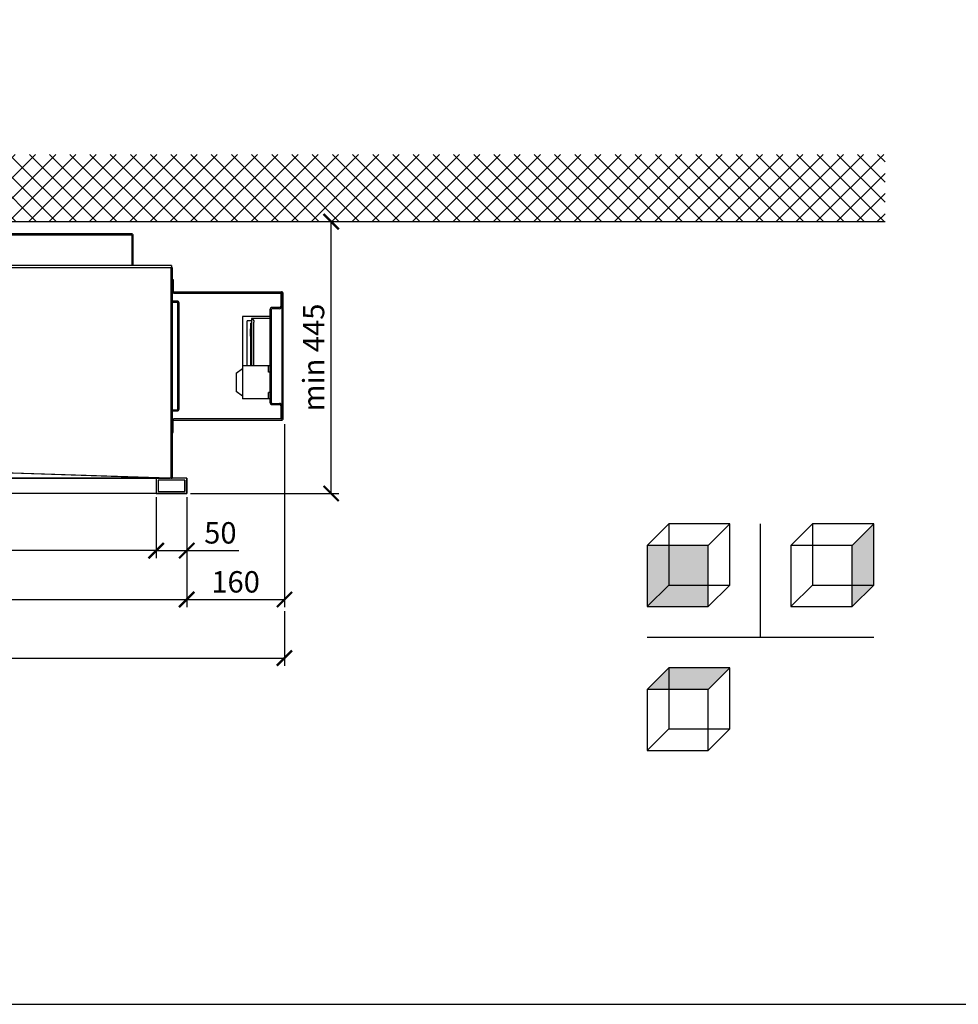
# Model space of a CAD drawing. Units: millimetres. Extents: x -785 to -14, y -5278 to -3199.
# Drawn here: x -525 to -371, y -4827 to -4666 of the extents above; entities that cross this region are included whole.
import ezdxf

# ---------------------------------------------------------------- set-up
doc = ezdxf.new("R2010")
doc.units = ezdxf.units.MM
doc.header["$MEASUREMENT"] = 0
for name, color, linetype in [('ARCERING', 252, 'Continuous'), ('KADER', 7, 'Continuous'), ('METAAL', 5, 'Continuous'), ('POTLOOD', 252, 'Continuous'), ('SNEDE', 200, 'Continuous'), ('TEKST&AFMETINGEN', 1, 'Continuous')]:
    doc.layers.add(name, color=color, linetype=linetype)
doc.styles.get("Standard").update_dxf_attribs({"font": 'tahoma.ttf', "height": 3.5})
doc.dimstyles.new('METALFIRE', dxfattribs={"dimtxt": 3.5, "dimasz": 2.5, "dimexe": 1.25, "dimexo": 0.625, "dimtad": 1, "dimdec": 0, "dimlfac": 10, "dimtxsty": 'Standard', "dimblk": 'ARCHTICK', "dimcen": 2.5, "dimclrd": 256, "dimclre": 256, "dimclrt": 256, "dimadec": 0, "dimazin": 0, "dimtfac": 1, "dimtdec": 0, "dimtmove": 0, "dimatfit": 3, "dimfxl": 1, "dimlwd": -1, "dimlwe": -1, "dimarcsym": 0})

# ---------------------------------------------------------------- blocks, each defined once
blk = doc.blocks.new('_ArchTick')
at = {"layer": 'TEKST&AFMETINGEN', "color": 0, "const_width": 0.15}
blk.add_lwpolyline([(-0.5, -0.5), (0.5, 0.5)], dxfattribs=at)
blk = doc.blocks.new('*D238')
at = {"layer": 'Defpoints', "color": 0, "transparency": 16777216}
for p in [(-742.33, -4743.15), (-502.33, -4743.15), (-742.33, -4752.5)]:
    blk.add_point(p, dxfattribs=at)
at = {"layer": 'TEKST&AFMETINGEN', "transparency": 16777216}
for p, q in [((-742.33, -4743.77), (-742.33, -4753.75)), ((-502.33, -4743.77), (-502.33, -4753.75)), ((-502.33, -4752.5), (-742.33, -4752.5))]:
    blk.add_line(p, q, dxfattribs=at)
at = {"layer": 'TEKST&AFMETINGEN', "transparency": 16777216, "xscale": 2.5, "yscale": 2.5, "zscale": 2.5, "rotation": 180}
blk.add_blockref('_ArchTick', (-742.33, -4752.5), dxfattribs=at)
at = {"layer": 'TEKST&AFMETINGEN', "transparency": 16777216, "xscale": 2.5, "yscale": 2.5, "zscale": 2.5}
blk.add_blockref('_ArchTick', (-502.33, -4752.5), dxfattribs=at)
at = {"layer": 'TEKST&AFMETINGEN', "transparency": 16777216, "insert": (-622.33, -4750.05), "char_height": 3.5, "attachment_point": 5}
blk.add_mtext('2400', dxfattribs=at)
blk = doc.blocks.new('*D239')
at = {"layer": 'Defpoints', "color": 0, "transparency": 16777216}
for p in [(-497.33, -4743.15), (-742.33, -4753.75), (-497.33, -4760.51)]:
    blk.add_point(p, dxfattribs=at)
at = {"layer": 'TEKST&AFMETINGEN', "transparency": 16777216}
for p, q in [((-497.33, -4743.77), (-497.33, -4761.76)), ((-742.33, -4754.37), (-742.33, -4761.76)), ((-742.33, -4760.51), (-497.33, -4760.51))]:
    blk.add_line(p, q, dxfattribs=at)
at = {"layer": 'TEKST&AFMETINGEN', "transparency": 16777216, "xscale": 2.5, "yscale": 2.5, "zscale": 2.5, "rotation": 180}
blk.add_blockref('_ArchTick', (-742.33, -4760.51), dxfattribs=at)
at = {"layer": 'TEKST&AFMETINGEN', "transparency": 16777216, "xscale": 2.5, "yscale": 2.5, "zscale": 2.5}
blk.add_blockref('_ArchTick', (-497.33, -4760.51), dxfattribs=at)
at = {"layer": 'TEKST&AFMETINGEN', "transparency": 16777216, "insert": (-619.83, -4758.06), "char_height": 3.5, "attachment_point": 5}
blk.add_mtext('2450', dxfattribs=at)
blk = doc.blocks.new('*D240')
at = {"layer": 'Defpoints', "color": 0, "transparency": 16777216}
for p in [(-481.33, -4731.19), (-497.33, -4743.15), (-481.33, -4760.51)]:
    blk.add_point(p, dxfattribs=at)
at = {"layer": 'TEKST&AFMETINGEN', "transparency": 16777216}
for p, q in [((-481.33, -4731.81), (-481.33, -4761.76)), ((-497.33, -4743.77), (-497.33, -4761.76)), ((-497.33, -4760.51), (-481.33, -4760.51))]:
    blk.add_line(p, q, dxfattribs=at)
at = {"layer": 'TEKST&AFMETINGEN', "transparency": 16777216, "xscale": 2.5, "yscale": 2.5, "zscale": 2.5, "rotation": 180}
blk.add_blockref('_ArchTick', (-497.33, -4760.51), dxfattribs=at)
at = {"layer": 'TEKST&AFMETINGEN', "transparency": 16777216, "xscale": 2.5, "yscale": 2.5, "zscale": 2.5}
blk.add_blockref('_ArchTick', (-481.33, -4760.51), dxfattribs=at)
at = {"layer": 'TEKST&AFMETINGEN', "transparency": 16777216, "insert": (-489.33, -4758.07), "char_height": 3.5, "attachment_point": 5}
blk.add_mtext('160', dxfattribs=at)
blk = doc.blocks.new('*D241')
at = {"layer": 'Defpoints', "color": 0, "transparency": 16777216}
for p in [(-742.33, -4761.76), (-481.33, -4761.76), (-481.33, -4770.1)]:
    blk.add_point(p, dxfattribs=at)
at = {"layer": 'TEKST&AFMETINGEN', "transparency": 16777216}
for p, q in [((-742.33, -4762.39), (-742.33, -4771.35)), ((-481.33, -4762.39), (-481.33, -4771.35)), ((-742.33, -4770.1), (-481.33, -4770.1))]:
    blk.add_line(p, q, dxfattribs=at)
at = {"layer": 'TEKST&AFMETINGEN', "transparency": 16777216, "xscale": 2.5, "yscale": 2.5, "zscale": 2.5, "rotation": 180}
blk.add_blockref('_ArchTick', (-742.33, -4770.1), dxfattribs=at)
at = {"layer": 'TEKST&AFMETINGEN', "transparency": 16777216, "xscale": 2.5, "yscale": 2.5, "zscale": 2.5}
blk.add_blockref('_ArchTick', (-481.33, -4770.1), dxfattribs=at)
at = {"layer": 'TEKST&AFMETINGEN', "transparency": 16777216, "insert": (-611.83, -4767.65), "char_height": 3.5, "attachment_point": 5}
blk.add_mtext('2610', dxfattribs=at)
blk = doc.blocks.new('*D245')
at = {"layer": 'Defpoints', "color": 0, "transparency": 16777216}
for p in [(-497.33, -4698.65), (-473.69, -4698.65), (-497.33, -4743.15)]:
    blk.add_point(p, dxfattribs=at)
at = {"layer": 'TEKST&AFMETINGEN', "transparency": 16777216}
for p, q in [((-496.71, -4698.65), (-472.44, -4698.65)), ((-473.69, -4743.15), (-473.69, -4698.65)), ((-496.71, -4743.15), (-472.44, -4743.15))]:
    blk.add_line(p, q, dxfattribs=at)
at = {"layer": 'TEKST&AFMETINGEN', "transparency": 16777216, "xscale": 2.5, "yscale": 2.5, "zscale": 2.5}
for p, rotation in [((-473.69, -4698.65), 90), ((-473.69, -4743.15), 270)]:
    blk.add_blockref('_ArchTick', p, dxfattribs=dict(at, rotation=rotation))
at = {"layer": 'TEKST&AFMETINGEN', "transparency": 16777216, "insert": (-476.11, -4720.9), "char_height": 3.5, "attachment_point": 5, "rotation": 90}
blk.add_mtext('min 445', dxfattribs=at)
blk = doc.blocks.new('*D280')
at = {"layer": 'Defpoints', "color": 0, "transparency": 16777216}
for p in [(-502.33, -4743.15), (-497.33, -4743.15), (-497.33, -4752.5)]:
    blk.add_point(p, dxfattribs=at)
at = {"layer": 'TEKST&AFMETINGEN', "transparency": 16777216}
for p, q in [((-502.33, -4743.77), (-502.33, -4753.75)), ((-497.33, -4743.77), (-497.33, -4753.75)), ((-502.33, -4752.5), (-497.33, -4752.5)), ((-497.33, -4752.5), (-488.81, -4752.5))]:
    blk.add_line(p, q, dxfattribs=at)
at = {"layer": 'TEKST&AFMETINGEN', "transparency": 16777216, "xscale": 2.5, "yscale": 2.5, "zscale": 2.5, "rotation": 180}
blk.add_blockref('_ArchTick', (-502.33, -4752.5), dxfattribs=at)
at = {"layer": 'TEKST&AFMETINGEN', "transparency": 16777216, "xscale": 2.5, "yscale": 2.5, "zscale": 2.5}
blk.add_blockref('_ArchTick', (-497.33, -4752.5), dxfattribs=at)
at = {"layer": 'TEKST&AFMETINGEN', "transparency": 16777216, "insert": (-491.82, -4750.05), "char_height": 3.5, "attachment_point": 5}
blk.add_mtext('50', dxfattribs=at)

msp = doc.modelspace()

# ---------------------------------------------------------------- hatches: boundary and pattern name
at = {"layer": 'ARCERING'}
h = msp.add_hatch(dxfattribs=at)
h.set_pattern_fill('ANSI37', color=256, scale=18.7, style=0)
h.set_pattern_definition([(45, (82.3658, -3256.7727), (-1.652862, 1.652862), []), (135, (82.3658, -3256.7727), (-1.652862, -1.652862), [])])
h.paths.add_polyline_path([(-383.03, -4687.65), (-590.46, -4687.65), (-590.46, -4698.65), (-383.03, -4698.65)])
h.paths.add_polyline_path([(-590.46, -4687.65), (-759.39, -4687.65), (-759.39, -4698.65), (-590.46, -4698.65)])
at = {"layer": 'POTLOOD'}
h = msp.add_hatch(color=30, dxfattribs=at)
h.paths.add_polyline_path([(-384.88, -4748.14), (-388.42, -4751.68), (-388.42, -4758.14), (-384.88, -4758.14)])
h.paths.add_polyline_path([(-384.88, -4758.14), (-388.42, -4758.14), (-388.42, -4761.68)])
h = msp.add_hatch(color=30, dxfattribs=at)
h.paths.add_polyline_path([(-411.96, -4751.68), (-418.42, -4751.68), (-418.42, -4758.14), (-411.96, -4758.14)])
h.paths.add_polyline_path([(-411.96, -4758.14), (-418.42, -4758.14), (-421.96, -4761.68), (-411.96, -4761.68)])
h.paths.add_polyline_path([(-418.42, -4751.68), (-421.96, -4751.68), (-421.96, -4761.68), (-418.42, -4758.14)])
h = msp.add_hatch(color=30, dxfattribs=at)
h.paths.add_polyline_path([(-418.42, -4771.68), (-421.96, -4775.22), (-418.42, -4775.22)])
h.paths.add_polyline_path([(-408.42, -4771.68), (-418.42, -4771.68), (-418.42, -4775.22), (-411.96, -4775.22)])

# ---------------------------------------------------------------- linework, layer by layer
at = {"layer": 'KADER'}
for points in [[(-421.96, -4751.68), (-418.42, -4748.14)], [(-408.42, -4758.14), (-408.42, -4748.14), (-418.42, -4748.14)], [(-408.42, -4748.14), (-411.96, -4751.68)], [(-398.42, -4751.68), (-394.88, -4748.14)], [(-384.88, -4758.14), (-384.88, -4748.14), (-394.88, -4748.14)], [(-384.88, -4748.14), (-388.42, -4751.68)], [(-411.96, -4761.68), (-408.42, -4758.14)], [(-388.42, -4761.68), (-384.88, -4758.14)], [(-421.96, -4775.22), (-418.42, -4771.68)], [(-408.42, -4781.68), (-408.42, -4771.68), (-418.42, -4771.68)], [(-408.42, -4771.68), (-411.96, -4775.22)], [(-411.96, -4785.22), (-408.42, -4781.68)]]:
    msp.add_lwpolyline(points, dxfattribs=at)
for points in [[(-421.96, -4761.68), (-411.96, -4761.68), (-411.96, -4751.68), (-421.96, -4751.68)], [(-398.42, -4761.68), (-388.42, -4761.68), (-388.42, -4751.68), (-398.42, -4751.68)], [(-421.96, -4785.22), (-411.96, -4785.22), (-411.96, -4775.22), (-421.96, -4775.22)]]:
    msp.add_lwpolyline(points, close=True, dxfattribs=at)
at = {"layer": 'METAAL'}
for points in [[(-506.38, -4700.65), (-588.75, -4700.65)], [(-506.38, -4700.85), (-588.75, -4700.85)], [(-506.28, -4705.85), (-506.28, -4700.95)], [(-506.08, -4705.85), (-506.08, -4700.95)], [(-499.83, -4705.85), (-588.75, -4705.85)], [(-588.75, -4706.15), (-499.94, -4706.15)], [(-499.94, -4706.15), (-499.94, -4740.65)], [(-499.83, -4706.15), (-499.94, -4706.15)], [(-499.83, -4705.85), (-499.83, -4706.15)], [(-499.83, -4706.15), (-499.73, -4706.15)], [(-499.73, -4706.15), (-499.73, -4740.65)], [(-499.73, -4708.15), (-499.53, -4708.15)], [(-499.53, -4708.15), (-499.53, -4710.05)], [(-499.43, -4710.15), (-481.83, -4710.15)], [(-499.43, -4710.35), (-481.83, -4710.35)], [(-481.93, -4710.5), (-481.93, -4712.5)], [(-481.93, -4710.5), (-481.73, -4710.5)], [(-481.8, -4710.15), (-481.83, -4710.15)], [(-481.76, -4710.16), (-481.8, -4710.15)], [(-481.76, -4710.16), (-481.8, -4710.15)], [(-481.79, -4710.36), (-481.8, -4710.36)], [(-481.79, -4710.36), (-481.79, -4710.36)], [(-481.79, -4710.36), (-481.79, -4710.36)], [(-481.72, -4710.17), (-481.76, -4710.16)], [(-481.72, -4710.17), (-481.76, -4710.16)], [(-481.74, -4710.41), (-481.74, -4710.41)], [(-481.74, -4710.41), (-481.74, -4710.41)], [(-481.74, -4710.41), (-481.74, -4710.41)], [(-481.74, -4710.41), (-481.74, -4710.41)], [(-481.74, -4710.41), (-481.74, -4710.41)], [(-481.73, -4730.85), (-481.73, -4710.45)], [(-481.71, -4710.18), (-481.71, -4710.17)], [(-481.66, -4710.2), (-481.71, -4710.18)], [(-481.62, -4710.24), (-481.66, -4710.2)], [(-481.62, -4710.24), (-481.66, -4710.2)], [(-481.58, -4710.28), (-481.62, -4710.24)], [(-481.56, -4710.33), (-481.58, -4710.28)], [(-481.56, -4710.33), (-481.58, -4710.28)], [(-481.56, -4710.33), (-481.56, -4710.33)], [(-481.56, -4710.33), (-481.56, -4710.33)], [(-481.54, -4710.38), (-481.55, -4710.34)], [(-481.55, -4710.36), (-481.55, -4710.34)], [(-481.54, -4710.38), (-481.55, -4710.36)], [(-481.53, -4710.41), (-481.54, -4710.38)], [(-481.53, -4710.45), (-481.53, -4710.41)], [(-481.53, -4710.45), (-481.53, -4710.41)], [(-481.53, -4730.85), (-481.53, -4710.45)], [(-498.88, -4711.65), (-499.73, -4711.65)], [(-499.73, -4711.85), (-498.88, -4711.85)], [(-498.78, -4729.35), (-498.78, -4711.95)], [(-498.58, -4729.35), (-498.58, -4711.95)], [(-482.13, -4712.7), (-483.32, -4712.7)], [(-488.22, -4714.2), (-488.22, -4722.27)], [(-483.72, -4714.2), (-488.22, -4714.2)], [(-483.72, -4713.1), (-483.72, -4728.2)], [(-483.52, -4713.1), (-483.52, -4728.2)], [(-482.13, -4712.9), (-483.32, -4712.9)], [(-487.42, -4722.27), (-487.42, -4714.9)], [(-486.72, -4714.9), (-487.42, -4714.9)], [(-486.72, -4715.27), (-486.82, -4715.27)], [(-486.82, -4715.47), (-486.82, -4715.27)], [(-486.82, -4722.27), (-486.82, -4715.47)], [(-486.7, -4714.52), (-486.72, -4714.52)], [(-486.72, -4714.52), (-486.72, -4722.27)], [(-486.67, -4714.53), (-486.7, -4714.52)], [(-483.72, -4714.52), (-486.7, -4714.52)], [(-486.62, -4714.54), (-486.67, -4714.53)], [(-486.62, -4714.54), (-486.57, -4714.57)], [(-486.57, -4714.57), (-486.44, -4714.7)], [(-486.44, -4714.7), (-486.35, -4714.89)], [(-486.35, -4714.89), (-486.32, -4715.12)], [(-486.32, -4722.27), (-486.32, -4715.12)], [(-486.82, -4716.22), (-486.87, -4716.22)], [(-486.87, -4716.57), (-486.87, -4716.22)], [(-486.87, -4717.07), (-486.87, -4716.57)], [(-486.87, -4717.42), (-486.87, -4717.07)], [(-486.82, -4717.42), (-486.87, -4717.42)], [(-488.22, -4722.27), (-488.22, -4727.67)], [(-483.92, -4722.27), (-488.22, -4722.27)], [(-483.92, -4723.32), (-483.92, -4722.27)], [(-483.72, -4722.27), (-483.92, -4722.27)], [(-489.22, -4723.47), (-488.22, -4722.72)], [(-489.22, -4723.47), (-489.22, -4726.47)], [(-483.72, -4723.32), (-483.92, -4723.32)], [(-488.22, -4727.22), (-489.22, -4726.47)], [(-483.92, -4727.67), (-483.92, -4726.62)], [(-483.72, -4726.62), (-483.92, -4726.62)], [(-483.92, -4727.67), (-488.22, -4727.67)], [(-483.72, -4727.67), (-483.92, -4727.67)], [(-483.32, -4728.4), (-482.13, -4728.4)], [(-483.32, -4728.6), (-482.13, -4728.6)], [(-481.93, -4728.8), (-481.93, -4730.8)], [(-499.73, -4729.45), (-498.88, -4729.45)], [(-499.73, -4729.65), (-498.88, -4729.65)], [(-499.53, -4733.15), (-499.53, -4731.25)], [(-481.83, -4730.95), (-499.43, -4730.95)], [(-499.43, -4731.15), (-481.83, -4731.15)], [(-481.93, -4730.8), (-481.73, -4730.8)], [(-481.83, -4731.15), (-481.8, -4731.15)], [(-481.8, -4730.94), (-481.79, -4730.94)], [(-481.8, -4730.94), (-481.79, -4730.94)], [(-481.8, -4731.15), (-481.76, -4731.14)], [(-481.8, -4731.15), (-481.76, -4731.14)], [(-481.79, -4730.94), (-481.79, -4730.94)], [(-481.79, -4730.94), (-481.79, -4730.94)], [(-481.76, -4731.14), (-481.72, -4731.13)], [(-481.74, -4730.89), (-481.74, -4730.88)], [(-481.74, -4730.89), (-481.74, -4730.89)], [(-481.74, -4730.89), (-481.74, -4730.89)], [(-481.74, -4730.89), (-481.74, -4730.89)], [(-481.71, -4731.12), (-481.66, -4731.1)], [(-481.71, -4731.12), (-481.71, -4731.12)], [(-481.66, -4731.1), (-481.62, -4731.06)], [(-481.66, -4731.1), (-481.62, -4731.06)], [(-481.62, -4731.06), (-481.58, -4731.02)], [(-481.58, -4731.02), (-481.56, -4730.97)], [(-481.58, -4731.02), (-481.56, -4730.97)], [(-481.56, -4730.97), (-481.56, -4730.97)], [(-481.56, -4730.97), (-481.56, -4730.97)], [(-481.55, -4730.96), (-481.54, -4730.92)], [(-481.55, -4730.94), (-481.54, -4730.92)], [(-481.55, -4730.96), (-481.55, -4730.94)], [(-481.54, -4730.92), (-481.53, -4730.88)], [(-481.53, -4730.88), (-481.53, -4730.85)], [(-481.53, -4730.88), (-481.53, -4730.85)], [(-499.73, -4733.15), (-499.53, -4733.15)], [(-500.15, -4740.65), (-604.33, -4737.34)], [(-604.24, -4737.15), (-499.94, -4740.65)], [(-500.03, -4740.65), (-739.63, -4740.65)], [(-739.6, -4740.65), (-500.07, -4740.65)], [(-502.33, -4740.65), (-502.33, -4743.15)], [(-497.33, -4740.65), (-502.33, -4740.65)], [(-502.33, -4740.65), (-502.33, -4743.15)], [(-502.03, -4740.95), (-502.03, -4742.85)], [(-497.63, -4740.95), (-502.03, -4740.95)], [(-500.09, -4740.65), (-500.15, -4740.65)], [(-500.09, -4740.65), (-500.09, -4740.65)], [(-500.09, -4740.65), (-500.09, -4740.65)], [(-500.09, -4740.65), (-500.08, -4740.65)], [(-500.09, -4740.65), (-500.09, -4740.65)], [(-500.09, -4740.65), (-500.09, -4740.65)], [(-500.08, -4740.65), (-500.07, -4740.65)], [(-500.07, -4740.65), (-500.07, -4740.65)], [(-500.03, -4740.65), (-500.07, -4740.65)], [(-499.94, -4740.65), (-500.03, -4740.65)], [(-499.94, -4740.65), (-499.73, -4740.65)], [(-497.33, -4740.65), (-499.73, -4740.65)], [(-497.63, -4740.95), (-497.63, -4742.85)], [(-497.63, -4742.85), (-497.63, -4740.95)], [(-497.33, -4740.65), (-497.33, -4743.15)], [(-497.33, -4743.15), (-497.33, -4740.65)], [(-497.33, -4743.15), (-742.33, -4743.15)], [(-502.33, -4743.15), (-497.33, -4743.15)], [(-502.03, -4742.85), (-497.63, -4742.85)]]:
    msp.add_lwpolyline(points, dxfattribs=at)
for points in [[(-506.08, -4700.95, 0.414214), (-506.38, -4700.65, 0.414214)], [(-506.28, -4700.95, 0.414214), (-506.38, -4700.85, 0.414214)], [(-499.73, -4710.05, 0.414214), (-499.43, -4710.35, 0.414214)], [(-499.53, -4710.05, 0.414214), (-499.43, -4710.15, 0.414214)], [(-481.53, -4710.45, 0.414214), (-481.83, -4710.15, 0.414214)], [(-481.73, -4710.45, 0.414214), (-481.83, -4710.35, 0.414214)], [(-498.58, -4711.95, 0.414214), (-498.88, -4711.65, 0.414214)], [(-498.78, -4711.95, 0.414214), (-498.88, -4711.85, 0.414214)], [(-483.32, -4712.7, 0.414214), (-483.72, -4713.1, 0.414214)], [(-482.13, -4712.9, 0.414212), (-481.73, -4712.5, 0.414212)], [(-482.13, -4712.7, 0.414211), (-481.93, -4712.5, 0.414211)], [(-483.32, -4712.9, 0.414214), (-483.52, -4713.1, 0.414214)], [(-483.72, -4728.2, 0.414214), (-483.32, -4728.6, 0.414214)], [(-483.52, -4728.2, 0.414214), (-483.32, -4728.4, 0.414214)], [(-481.73, -4728.8, 0.414214), (-482.13, -4728.4, 0.414214)], [(-481.93, -4728.8, 0.414214), (-482.13, -4728.6, 0.414214)], [(-498.88, -4729.45, 0.414214), (-498.78, -4729.35, 0.414214)], [(-498.88, -4729.65, 0.414214), (-498.58, -4729.35, 0.414214)], [(-499.43, -4730.95, 0.414214), (-499.73, -4731.25, 0.414214)], [(-499.43, -4731.15, 0.414214), (-499.53, -4731.25, 0.414214)], [(-481.83, -4731.15, 0.414214), (-481.53, -4730.85, 0.414214)], [(-481.83, -4730.95, 0.414214), (-481.73, -4730.85, 0.414214)]]:
    msp.add_lwpolyline(points, format="xyb", dxfattribs=at)
at = {"layer": 'POTLOOD'}
for points in [[(-418.42, -4748.14), (-418.42, -4758.14), (-408.42, -4758.14)], [(-394.88, -4748.14), (-394.88, -4758.14), (-384.88, -4758.14)], [(-418.42, -4758.14), (-421.96, -4761.68)], [(-394.88, -4758.14), (-398.42, -4761.68)], [(-418.42, -4771.68), (-418.42, -4781.68), (-408.42, -4781.68)], [(-418.42, -4781.68), (-421.96, -4785.22)]]:
    msp.add_lwpolyline(points, dxfattribs=at)
at = {"layer": 'SNEDE'}
msp.add_lwpolyline([(-785.16, -4826.77), (-208.76, -4826.77), (-208.76, -4419.77), (-785.16, -4419.77)], close=True, dxfattribs=at)
for points in [[(-759.39, -4698.65), (-383.03, -4698.65)], [(-403.42, -4766.68), (-403.42, -4748.14)], [(-421.96, -4766.68), (-384.88, -4766.68)]]:
    msp.add_lwpolyline(points, dxfattribs=at)

# ---------------------------------------------------------------- dimensions: what is measured, and where the dimension line sits
at = {"layer": 'TEKST&AFMETINGEN'}
dim = msp.add_linear_dim(base=(-473.69, -4698.65), p1=(-497.33, -4743.15), p2=(-497.33, -4698.65), angle=90, text='min 445', dimstyle='METALFIRE', dxfattribs=at)
dim.commit()
dim.dimension.update_dxf_attribs({"geometry": '*D245', "text_midpoint": (-476.11, -4720.9)})
dim = msp.add_linear_dim(base=(-481.33, -4760.51), p1=(-497.33, -4743.15), p2=(-481.33, -4731.19), dimstyle='METALFIRE', override={"dimtmove": 1}, dxfattribs=at)
dim.commit()
dim.dimension.update_dxf_attribs({"geometry": '*D240', "text_midpoint": (-489.33, -4758.07)})
for base, p1, p2, picture, middle in [((-742.33, -4752.5), (-502.33, -4743.15), (-742.33, -4743.15), '*D238', (-622.33, -4750.05)), ((-497.33, -4760.51), (-742.33, -4753.75), (-497.33, -4743.15), '*D239', (-619.83, -4758.06)), ((-497.33, -4752.5), (-502.33, -4743.15), (-497.33, -4743.15), '*D280', (-491.82, -4750.05)), ((-481.33, -4770.1), (-742.33, -4761.76), (-481.33, -4761.76), '*D241', (-611.83, -4767.65))]:
    dim = msp.add_linear_dim(base=base, p1=p1, p2=p2, dimstyle='METALFIRE', dxfattribs=at)
    dim.commit()
    dim.dimension.update_dxf_attribs({"geometry": picture, "text_midpoint": middle})

doc.saveas('drawing.dxf')
